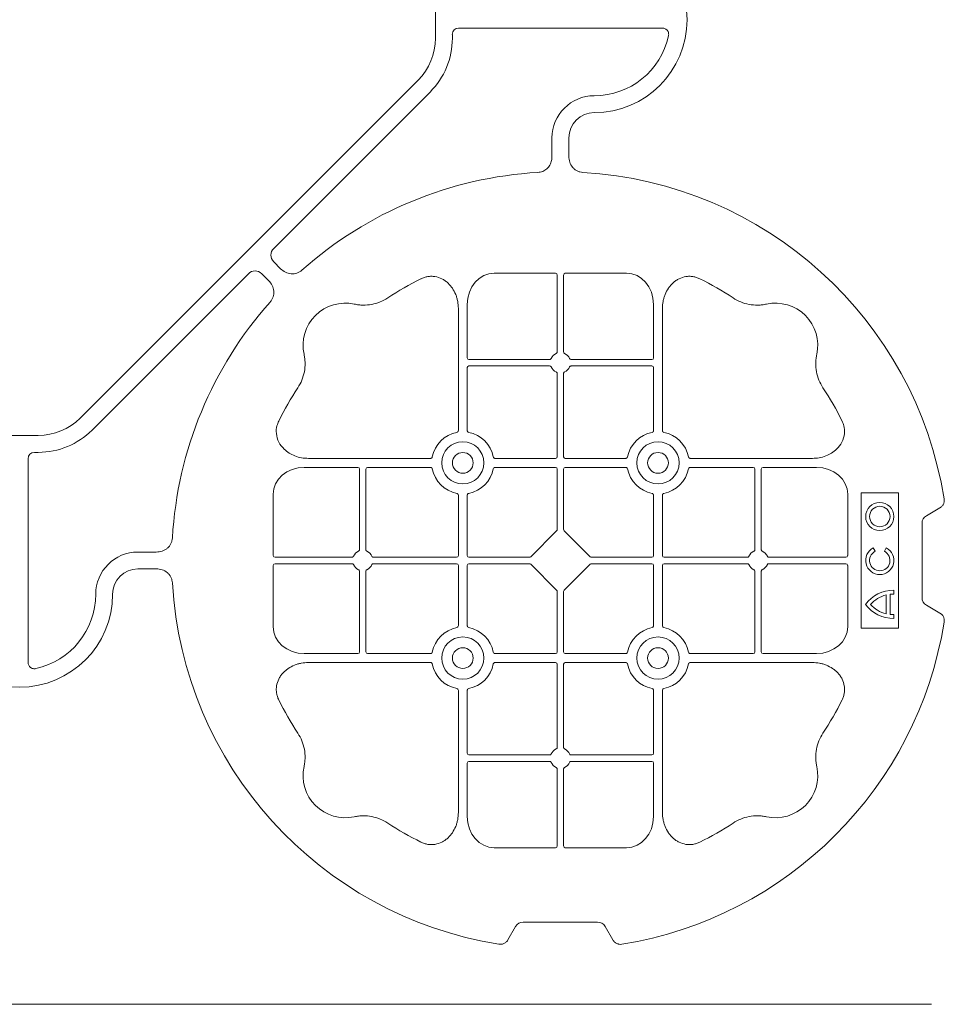
# Model space of a CAD drawing. Units: inches. Extents: x 95 to 119694, y 160 to 11084.
# Drawn here: x 13392 to 13665, y 9566 to 9857 of the extents above; entities that cross this region are included whole.
import ezdxf

# ---------------------------------------------------------------- set-up
doc = ezdxf.new("R2010")
doc.units = ezdxf.units.IN
doc.header["$MEASUREMENT"] = 0
for name, color, linetype, lineweight in [('Access', 7, 'Continuous', 5), ('Access chamber', 7, 'Continuous', 0), ('ACO STORM-BRIXX', 7, 'Continuous', 15)]:
    doc.layers.add(name, color=color, linetype=linetype, lineweight=lineweight)

# ---------------------------------------------------------------- blocks, each defined once
blk = doc.blocks.new('cover')
at = {"layer": 'ACO STORM-BRIXX'}
for p, q in [((123.02, 5.5), (123.02, -5.5)), ((190.15, -2.5), (129.9, -2.5)), ((128.02, -4.38), (128.02, -5.5)), ((117.89, -17.87), (17.87, -117.89)), ((121.43, -21.41), (75.18, -67.66)), ((157.5, -40.43), (157.5, -35)), ((162.5, -40.43), (162.5, -35)), ((75.18, -71.64), (77.22, -73.68)), ((21.41, -121.43), (67.66, -75.18)), ((71.64, -75.18), (73.68, -77.22)), ((158.55, -75), (140.43, -75)), ((159.05, -75.58), (159.05, -98.31)), ((160.95, -75.58), (160.95, -98.31)), ((161.45, -75), (179.57, -75)), ((132.45, -84.22), (132.45, -100.05)), ((187.55, -84.22), (187.55, -100.05)), ((129.8, -85.43), (129.8, -121.53)), ((190.2, -85.43), (190.2, -121.53)), ((156.81, -100.55), (132.95, -100.55)), ((163.19, -100.55), (187.05, -100.55)), ((132.45, -102.95), (132.45, -121.53)), ((156.81, -102.45), (132.95, -102.45)), ((159.05, -104.69), (159.05, -129.3)), ((160.95, -104.69), (160.95, -129.3)), ((163.19, -102.45), (187.05, -102.45)), ((187.55, -102.95), (187.55, -121.53)), ((5.5, -123.02), (-5.5, -123.02)), ((4.38, -128.02), (5.5, -128.02)), ((2.5, -190.15), (2.5, -129.9)), ((85.43, -129.8), (121.53, -129.8)), ((158.55, -129.8), (140.72, -129.8)), ((161.45, -129.8), (179.28, -129.8)), ((234.57, -129.8), (198.47, -129.8)), ((84.22, -132.45), (100.05, -132.45)), ((100.55, -156.81), (100.55, -132.95)), ((102.45, -156.81), (102.45, -132.95)), ((102.95, -132.45), (121.53, -132.45)), ((158.55, -132.45), (140.72, -132.45)), ((159.05, -132.95), (159.05, -150.8)), ((160.95, -132.95), (160.95, -150.8)), ((161.45, -132.45), (179.28, -132.45)), ((217.05, -132.45), (198.47, -132.45)), ((217.55, -156.81), (217.55, -132.95)), ((219.45, -156.81), (219.45, -132.95)), ((235.78, -132.45), (219.95, -132.45)), ((75, -158.55), (75, -140.43)), ((129.8, -158.55), (129.8, -140.72)), ((132.45, -158.55), (132.45, -140.72)), ((187.55, -158.55), (187.55, -140.72)), ((190.2, -158.55), (190.2, -140.72)), ((245, -158.55), (245, -140.43)), ((260, -140), (249, -140)), ((249, -140), (249, -180)), ((260, -180), (260, -140)), ((268.3, -146.75), (272.28, -144.45)), ((158.89, -151.21), (151.21, -158.89)), ((161.11, -151.21), (168.79, -158.89)), ((267, -171), (267, -149)), ((253.14, -157.3), (252.57, -156.3)), ((256.43, -156.3), (255.86, -157.3)), ((40.43, -157.5), (35, -157.5)), ((75.58, -159.05), (98.31, -159.05)), ((104.69, -159.05), (129.3, -159.05)), ((132.95, -159.05), (150.8, -159.05)), ((187.05, -159.05), (169.2, -159.05)), ((215.31, -159.05), (190.7, -159.05)), ((244.42, -159.05), (221.69, -159.05)), ((40.43, -162.5), (35, -162.5)), ((75, -161.45), (75, -179.57)), ((75.58, -160.95), (98.31, -160.95)), ((104.69, -160.95), (129.3, -160.95)), ((129.8, -161.45), (129.8, -179.28)), ((132.45, -161.45), (132.45, -179.28)), ((132.95, -160.95), (150.8, -160.95)), ((151.21, -161.11), (158.89, -168.79)), ((168.79, -161.11), (161.11, -168.79)), ((187.05, -160.95), (169.2, -160.95)), ((187.55, -161.45), (187.55, -179.28)), ((190.2, -161.45), (190.2, -179.28)), ((215.31, -160.95), (190.7, -160.95)), ((244.42, -160.95), (221.69, -160.95)), ((245, -161.45), (245, -179.57)), ((100.55, -163.19), (100.55, -187.05)), ((102.45, -163.19), (102.45, -187.05)), ((217.55, -163.19), (217.55, -187.05)), ((219.45, -163.19), (219.45, -187.05)), ((258.67, -169.97), (258.67, -168.83)), ((159.05, -187.05), (159.05, -169.2)), ((160.95, -187.05), (160.95, -169.2)), ((256.41, -175.78), (256.41, -170.22)), ((257.55, -175.98), (257.55, -170.02)), ((272.28, -175.55), (268.3, -173.25)), ((258.67, -177.17), (258.67, -176.03)), ((249, -180), (260, -180)), ((84.22, -187.55), (100.05, -187.55)), ((102.95, -187.55), (121.53, -187.55)), ((158.55, -187.55), (140.72, -187.55)), ((161.45, -187.55), (179.28, -187.55)), ((217.05, -187.55), (198.47, -187.55)), ((235.78, -187.55), (219.95, -187.55)), ((85.43, -190.2), (121.53, -190.2)), ((158.55, -190.2), (140.72, -190.2)), ((159.05, -215.31), (159.05, -190.7)), ((160.95, -215.31), (160.95, -190.7)), ((161.45, -190.2), (179.28, -190.2)), ((234.57, -190.2), (198.47, -190.2)), ((129.8, -234.57), (129.8, -198.47)), ((132.45, -217.05), (132.45, -198.47)), ((187.55, -217.05), (187.55, -198.47)), ((190.2, -234.57), (190.2, -198.47)), ((156.81, -217.55), (132.95, -217.55)), ((163.19, -217.55), (187.05, -217.55)), ((132.45, -235.78), (132.45, -219.95)), ((156.81, -219.45), (132.95, -219.45)), ((163.19, -219.45), (187.05, -219.45)), ((187.55, -235.78), (187.55, -219.95)), ((159.05, -244.42), (159.05, -221.69)), ((160.95, -244.42), (160.95, -221.69)), ((158.55, -245), (140.43, -245)), ((161.45, -245), (179.57, -245)), ((171, -267), (149, -267)), ((146.75, -268.3), (144.45, -272.28)), ((175.55, -272.28), (173.25, -268.3))]:
    blk.add_line(p, q, dxfattribs=at)
at = {"layer": 'ACO STORM-BRIXX', "lineweight": 0}
for centre, radius in [((131.12, -131.12), 6.25), ((188.88, -131.12), 6.25), ((131.12, -131.12), 3.07), ((188.88, -131.12), 3.07), ((254.5, -147), 4.17), ((254.5, -147), 3.03), ((131.12, -188.88), 6.25), ((188.88, -188.88), 6.25), ((131.12, -188.88), 3.07), ((188.88, -188.88), 3.07)]:
    blk.add_circle(centre, radius, dxfattribs=at)
at = {"layer": 'ACO STORM-BRIXX'}
for centre, radius, start, end in [((170, 0), 27.5, 270, 90), ((105.52, -5.5), 17.5, 315, 0), ((105.52, -5.5), 22.5, 315, 0), ((170, 0), 22.5, 270, 347.7382), ((170, -35), 12.5, 90, 180), ((170, -35), 7.5, 90, 180), ((160, -160), 115, 93.3201, 131.6799), ((160, -160), 115, 9.1117, 86.6799), ((160, -160), 93, 116.332, 123.3345), ((160, -160), 93, 56.6655, 63.668), ((160, -160), 115, 138.3201, 176.6799), ((96.36, -96.36), 12.5, 77.7807, 192.2193), ((223.64, -96.36), 12.5, 347.7807, 102.2193), ((160, -101.5), 3, 114.4087, 155.5913), ((160, -101.5), 3, 24.4087, 65.5913), ((132.95, -100.05), 0.5, 180.0011, 269.9989), ((187.05, -100.05), 0.5, 270.0011, 359.9989), ((132.95, -102.95), 0.5, 90.0011, 179.9989), ((160, -101.5), 3, 204.4087, 245.5913), ((160, -101.5), 3, 294.4087, 335.5913), ((187.05, -102.95), 0.5, 0.0011, 89.9989), ((160, -160), 93, 146.6655, 153.668), ((160, -160), 93, 26.332, 33.3345), ((5.5, -105.52), 17.5, 270, 315), ((5.5, -105.52), 22.5, 270, 315), ((131.12, -131.12), 9.19, 100.9009, 169.0991), ((131.12, -131.12), 9.19, 10.9009, 79.0991), ((188.88, -131.12), 9.19, 100.9009, 169.0991), ((188.88, -131.12), 9.19, 10.9009, 79.0991), ((158.55, -129.3), 0.5, 270.0011, 359.9989), ((161.45, -129.3), 0.5, 180.0011, 269.9989), ((100.05, -132.95), 0.5, 0.0011, 89.9989), ((102.95, -132.95), 0.5, 90.0011, 179.9989), ((131.12, -131.12), 9.19, 190.9009, 259.0991), ((131.12, -131.12), 9.19, 280.9009, 349.0991), ((158.55, -132.95), 0.5, 0.0011, 89.9989), ((161.45, -132.95), 0.5, 90.0011, 179.9989), ((188.88, -131.12), 9.19, 190.9009, 259.0991), ((188.88, -131.12), 9.19, 280.9009, 349.0991), ((217.05, -132.95), 0.5, 0.0011, 89.9989), ((219.95, -132.95), 0.5, 90.0011, 179.9989), ((101.5, -160), 3, 114.4087, 155.5913), ((101.5, -160), 3, 24.4087, 65.5913), ((218.5, -160), 3, 114.4087, 155.5913), ((218.5, -160), 3, 24.4087, 65.5913), ((254.5, -160), 4.17, 117.6213, 62.3787), ((254.5, -160), 3.03, 116.7195, 63.2805), ((35, -170), 12.5, 90, 180), ((129.3, -158.55), 0.5, 270.0011, 359.9989), ((132.95, -158.55), 0.5, 180.0011, 269.9989), ((187.05, -158.55), 0.5, 270.0011, 359.9989), ((190.7, -158.55), 0.5, 180.0011, 269.9989), ((35, -170), 7.5, 90, 180), ((101.5, -160), 3, 204.4087, 245.5913), ((101.5, -160), 3, 294.4087, 335.5913), ((129.3, -161.45), 0.5, 0.0011, 89.9989), ((132.95, -161.45), 0.5, 90.0011, 179.9989), ((187.05, -161.45), 0.5, 0.0011, 89.9989), ((190.7, -161.45), 0.5, 90.0011, 179.9989), ((218.5, -160), 3, 204.4087, 245.5913), ((218.5, -160), 3, 294.4087, 335.5913), ((160, -160), 115, 183.3201, 260.8883), ((258.5, -179), 10.17, 89.0245, 143.8583), ((0, -170), 27.5, 180, 0), ((0, -170), 22.5, 282.2618, 0), ((258.5, -179), 9.03, 103.4082, 138.3416), ((258.5, -179), 9.03, 88.9005, 96.0207), ((258.5, -167), 10.17, 216.1417, 270.9755), ((258.5, -167), 9.03, 221.6584, 256.5918), ((258.5, -167), 9.03, 263.9793, 271.0995), ((131.12, -188.88), 9.19, 100.9009, 169.0991), ((131.12, -188.88), 9.19, 10.9009, 79.0991), ((160, -160), 115, 279.1117, 350.8883), ((188.88, -188.88), 9.19, 100.9009, 169.0991), ((188.88, -188.88), 9.19, 10.9009, 79.0991), ((100.05, -187.05), 0.5, 270.0011, 359.9989), ((102.95, -187.05), 0.5, 180.0011, 269.9989), ((158.55, -187.05), 0.5, 270.0011, 359.9989), ((161.45, -187.05), 0.5, 180.0011, 269.9989), ((217.05, -187.05), 0.5, 270.0011, 359.9989), ((219.95, -187.05), 0.5, 180.0011, 269.9989), ((131.12, -188.88), 9.19, 190.9009, 259.0991), ((131.12, -188.88), 9.19, 280.9009, 349.0991), ((158.55, -190.7), 0.5, 0.0011, 89.9989), ((161.45, -190.7), 0.5, 90.0011, 179.9989), ((188.88, -188.88), 9.19, 190.9009, 259.0991), ((188.88, -188.88), 9.19, 280.9009, 349.0991), ((160, -160), 93, 206.332, 213.3345), ((160, -160), 93, 326.6655, 333.668), ((132.95, -217.05), 0.5, 180.0011, 269.9989), ((160, -218.5), 3, 114.4087, 155.5913), ((160, -218.5), 3, 24.4087, 65.5913), ((187.05, -217.05), 0.5, 270.0011, 359.9989), ((96.36, -223.64), 12.5, 167.7807, 282.2193), ((132.95, -219.95), 0.5, 90.0011, 179.9989), ((160, -218.5), 3, 204.4087, 245.5913), ((160, -218.5), 3, 294.4087, 335.5913), ((187.05, -219.95), 0.5, 0.0011, 89.9989), ((223.64, -223.64), 12.5, 257.7807, 12.2193), ((160, -160), 93, 236.6655, 243.668), ((160, -160), 93, 296.332, 303.3345)]:
    blk.add_arc(centre, radius, start, end, dxfattribs=at)
for centre, major_axis, ratio, start_param, end_param in [((130.14, -4.63), (1.59, -1.59), 0.889126, 2.414818, 3.868368), ((77.7, -69.65), (3.37, 0), 0.889126, 2.414818, 3.868368), ((69.65, -77.7), (0, -3.37), 0.889126, 2.414818, 3.868368), ((140.45, -84.24), (0.07, -9.24), 0.866019, 3.135048, 4.703662), ((158.55, -75.58), (0.004, 0.577), 0.866019, -1.56207, 0.006545), ((161.45, -75.58), (0.004, -0.577), 0.866019, 3.135048, 4.703662), ((179.55, -84.24), (0.07, 9.24), 0.866019, -1.56207, 0.006545), ((4.63, -130.14), (1.59, -1.59), 0.889126, 2.414818, 3.868368), ((84.24, -140.45), (9.24, -0.07), 0.866019, 1.579523, 3.148138), ((235.76, -140.45), (9.24, 0.07), 0.866019, -0.006545, 1.56207), ((270.46, -149.5), (3.12, -1.8), 0.83205, 2.69376, 3.589425), ((158.55, -150.79), (0.005, -0.561), 0.890696, 0.719167, 1.561198), ((161.45, -150.79), (0.005, 0.561), 0.890696, 1.580395, 2.422426), ((75.58, -158.55), (0.577, 0.004), 0.866019, 3.135048, 4.703662), ((150.79, -158.55), (0.561, -0.005), 0.890696, -1.561198, -0.719167), ((169.21, -158.55), (0.561, 0.005), 0.890696, -2.422426, -1.580395), ((244.42, -158.55), (0.577, -0.004), 0.866019, -1.56207, 0.006545), ((75.58, -161.45), (0.577, -0.004), 0.866019, 1.579523, 3.148138), ((150.79, -161.45), (0.561, 0.005), 0.890696, 0.719167, 1.561198), ((169.21, -161.45), (0.561, -0.005), 0.890696, 1.580395, 2.422426), ((244.42, -161.45), (0.577, 0.004), 0.866019, -0.006545, 1.56207), ((158.55, -169.21), (0.005, 0.561), 0.890696, -1.561198, -0.719167), ((161.45, -169.21), (0.005, -0.561), 0.890696, -2.422426, -1.580395), ((270.46, -170.5), (3.12, 1.8), 0.83205, 2.69376, 3.589425), ((84.24, -179.55), (9.24, 0.07), 0.866019, 3.135048, 4.703662), ((235.76, -179.55), (9.24, -0.07), 0.866019, -1.56207, 0.006545), ((140.45, -235.76), (0.07, 9.24), 0.866019, 1.579523, 3.148138), ((179.55, -235.76), (0.07, -9.24), 0.866019, -0.006545, 1.56207), ((158.55, -244.42), (0.004, -0.577), 0.866019, -0.006545, 1.56207), ((161.45, -244.42), (0.004, 0.577), 0.866019, 1.579523, 3.148138), ((149.5, -270.46), (1.8, -3.12), 0.83205, 2.69376, 3.589425), ((170.5, -270.46), (1.8, 3.12), 0.83205, -0.447832, 0.447832)]:
    blk.add_ellipse(centre, major_axis=major_axis, ratio=ratio, start_param=start_param, end_param=end_param, dxfattribs=at)
for points, knots in [([(191.99, -4.78), (192.02, -4.64), (192.03, -4.5), (192.04, -4.22), (192.02, -4.08), (191.97, -3.8), (191.92, -3.67), (191.81, -3.41), (191.73, -3.29), (191.55, -3.07), (191.45, -2.97), (191.23, -2.8), (191.11, -2.73), (190.72, -2.55), (190.43, -2.5), (190.15, -2.5)], [0, 0, 0, 0, 0.125, 0.125, 0.25, 0.25, 0.375, 0.375, 0.5, 0.5, 0.625, 0.625, 0.75, 0.75, 1, 1, 1, 1]), ([(153.34, -45.19), (153.82, -45.12), (154.79, -44.98), (156.03, -44.17), (156.93, -43.03), (157.42, -41.73), (157.48, -40.84), (157.5, -40.43)], [0, 0, 0, 0, 0.207441, 0.415327, 0.616316, 0.826068, 1, 1, 1, 1]), ([(162.5, -40.43), (162.5, -41.02), (162.58, -41.59), (162.95, -42.71), (163.23, -43.22), (163.79, -43.9), (164, -44.11), (164.46, -44.47), (164.71, -44.62), (165.23, -44.88), (165.51, -44.98), (166.07, -45.13), (166.37, -45.18), (166.66, -45.19)], [0, 0, 0, 0, 0.25, 0.25, 0.5, 0.5, 0.625, 0.625, 0.75, 0.75, 0.875, 0.875, 1, 1, 1, 1]), ([(77.22, -73.68), (77.64, -74.1), (78.1, -74.45), (79.15, -74.98), (79.71, -75.14), (80.59, -75.22), (80.88, -75.22), (81.46, -75.15), (81.74, -75.09), (82.3, -74.9), (82.57, -74.78), (83.07, -74.48), (83.31, -74.31), (83.53, -74.11)], [0, 0, 0, 0, 0.25, 0.25, 0.5, 0.5, 0.625, 0.625, 0.75, 0.75, 0.875, 0.875, 1, 1, 1, 1]), ([(73.68, -77.22), (74.1, -77.64), (74.45, -78.1), (74.98, -79.15), (75.14, -79.71), (75.22, -80.59), (75.22, -80.88), (75.15, -81.46), (75.09, -81.74), (74.9, -82.3), (74.78, -82.57), (74.48, -83.07), (74.31, -83.31), (74.11, -83.53)], [0, 0, 0, 0, 0.25, 0.25, 0.5, 0.5, 0.625, 0.625, 0.75, 0.75, 0.875, 0.875, 1, 1, 1, 1]), ([(129.8, -85.43), (129.8, -84.72), (129.74, -84.02), (129.54, -82.99), (129.46, -82.65), (129.27, -81.97), (129.15, -81.64), (128.75, -80.65), (128.42, -80.03), (127.83, -79.16), (127.62, -78.88), (127.16, -78.34), (126.91, -78.09), (126.38, -77.61), (126.11, -77.39), (125.53, -76.99), (125.22, -76.81), (124.26, -76.34), (123.59, -76.12), (122.54, -75.95), (122.18, -75.92), (121.48, -75.92), (121.13, -75.95), (120.43, -76.06), (120.08, -76.14), (119.4, -76.36), (119.07, -76.49), (118.75, -76.65)], [0, 0, 0, 0, 0.125, 0.125, 0.1875, 0.1875, 0.25, 0.25, 0.375, 0.375, 0.4375, 0.4375, 0.5, 0.5, 0.5625, 0.5625, 0.625, 0.625, 0.75, 0.75, 0.8125, 0.8125, 0.875, 0.875, 0.9375, 0.9375, 1, 1, 1, 1]), ([(190.2, -85.43), (190.2, -84.72), (190.26, -84.02), (190.46, -82.99), (190.54, -82.65), (190.73, -81.97), (190.85, -81.64), (191.25, -80.65), (191.58, -80.03), (192.17, -79.16), (192.38, -78.88), (192.84, -78.34), (193.09, -78.09), (193.62, -77.61), (193.89, -77.39), (194.47, -76.99), (194.78, -76.81), (195.74, -76.34), (196.41, -76.12), (197.46, -75.95), (197.82, -75.92), (198.52, -75.92), (198.87, -75.95), (199.57, -76.06), (199.92, -76.14), (200.6, -76.36), (200.93, -76.49), (201.25, -76.65)], [0, 0, 0, 0, 0.125, 0.125, 0.1875, 0.1875, 0.25, 0.25, 0.375, 0.375, 0.4375, 0.4375, 0.5, 0.5, 0.5625, 0.5625, 0.625, 0.625, 0.75, 0.75, 0.8125, 0.8125, 0.875, 0.875, 0.9375, 0.9375, 1, 1, 1, 1]), ([(108.89, -82.3), (108.17, -82.78), (107.41, -83.18), (105.83, -83.82), (105.01, -84.07), (103.3, -84.39), (102.44, -84.46), (101.15, -84.44), (100.72, -84.41), (99.86, -84.31), (99.43, -84.24), (99.01, -84.14)], [0, 0, 0, 0, 0.25, 0.25, 0.5, 0.5, 0.75, 0.75, 0.875, 0.875, 1, 1, 1, 1]), ([(211.11, -82.3), (211.83, -82.78), (212.59, -83.18), (214.17, -83.82), (214.99, -84.07), (216.7, -84.39), (217.56, -84.46), (218.85, -84.44), (219.28, -84.41), (220.14, -84.31), (220.57, -84.24), (220.99, -84.14)], [0, 0, 0, 0, 0.25, 0.25, 0.5, 0.5, 0.75, 0.75, 0.875, 0.875, 1, 1, 1, 1]), ([(82.3, -108.89), (82.78, -108.17), (83.18, -107.41), (83.82, -105.83), (84.07, -105.01), (84.39, -103.3), (84.46, -102.44), (84.44, -101.15), (84.41, -100.72), (84.31, -99.86), (84.24, -99.43), (84.14, -99.01)], [0, 0, 0, 0, 0.25, 0.25, 0.5, 0.5, 0.75, 0.75, 0.875, 0.875, 1, 1, 1, 1]), ([(158.76, -98.77), (158.85, -98.73), (158.92, -98.66), (159.03, -98.5), (159.05, -98.41), (159.05, -98.31)], [0, 0, 0, 0, 0.5, 0.5, 1, 1, 1, 1]), ([(161.24, -98.77), (161.15, -98.73), (161.08, -98.66), (160.97, -98.5), (160.95, -98.41), (160.95, -98.31)], [0, 0, 0, 0, 0.5, 0.5, 1, 1, 1, 1]), ([(237.7, -108.89), (237.22, -108.17), (236.82, -107.41), (236.18, -105.83), (235.93, -105.01), (235.61, -103.3), (235.54, -102.44), (235.56, -101.15), (235.59, -100.72), (235.69, -99.86), (235.76, -99.43), (235.86, -99.01)], [0, 0, 0, 0, 0.25, 0.25, 0.5, 0.5, 0.75, 0.75, 0.875, 0.875, 1, 1, 1, 1]), ([(156.81, -100.55), (156.91, -100.55), (157, -100.53), (157.16, -100.42), (157.23, -100.35), (157.27, -100.26)], [0, 0, 0, 0, 0.5, 0.5, 1, 1, 1, 1]), ([(163.19, -100.55), (163.09, -100.55), (163, -100.53), (162.84, -100.42), (162.77, -100.35), (162.73, -100.26)], [0, 0, 0, 0, 0.5, 0.5, 1, 1, 1, 1]), ([(157.27, -102.74), (157.23, -102.65), (157.16, -102.58), (157, -102.47), (156.91, -102.45), (156.81, -102.45)], [0, 0, 0, 0, 0.5, 0.5, 1, 1, 1, 1]), ([(159.05, -104.69), (159.05, -104.63), (159.04, -104.52), (158.95, -104.37), (158.85, -104.28), (158.78, -104.24), (158.76, -104.23)], [0, 0, 0, 0, 0.294555, 0.589115, 0.883698, 1, 1, 1, 1]), ([(160.95, -104.69), (160.95, -104.63), (160.96, -104.52), (161.05, -104.37), (161.15, -104.28), (161.22, -104.24), (161.24, -104.23)], [0, 0, 0, 0, 0.294555, 0.589115, 0.883698, 1, 1, 1, 1]), ([(162.73, -102.74), (162.77, -102.65), (162.84, -102.58), (163, -102.47), (163.09, -102.45), (163.19, -102.45)], [0, 0, 0, 0, 0.5, 0.5, 1, 1, 1, 1]), ([(85.43, -129.8), (84.75, -129.77), (83.39, -129.7), (81.46, -129.14), (79.72, -128.28), (78.03, -126.98), (76.55, -125.06), (75.81, -122.58), (75.96, -120.38), (76.46, -119.2), (76.65, -118.75)], [0, 0, 0, 0, 0.120867, 0.241675, 0.352525, 0.463234, 0.61816, 0.773772, 0.912791, 1, 1, 1, 1]), ([(234.57, -129.8), (235.25, -129.77), (236.61, -129.7), (238.54, -129.14), (240.28, -128.28), (241.97, -126.98), (243.45, -125.06), (244.19, -122.58), (244.04, -120.38), (243.54, -119.2), (243.35, -118.75)], [0, 0, 0, 0, 0.120867, 0.241675, 0.352525, 0.463234, 0.61816, 0.773772, 0.912791, 1, 1, 1, 1]), ([(129.39, -122.1), (129.51, -122.07), (129.62, -121.99), (129.77, -121.78), (129.8, -121.66), (129.8, -121.53)], [0, 0, 0, 0, 0.5, 0.5, 1, 1, 1, 1]), ([(132.45, -121.53), (132.45, -121.59), (132.46, -121.65), (132.49, -121.78), (132.52, -121.84), (132.63, -121.99), (132.74, -122.07), (132.86, -122.1)], [0, 0, 0, 0, 0.25, 0.25, 0.5, 0.5, 1, 1, 1, 1]), ([(187.55, -121.53), (187.55, -121.59), (187.54, -121.65), (187.51, -121.78), (187.48, -121.84), (187.37, -121.99), (187.26, -122.07), (187.14, -122.1)], [0, 0, 0, 0, 0.25, 0.25, 0.5, 0.5, 1, 1, 1, 1]), ([(190.61, -122.1), (190.49, -122.07), (190.38, -121.99), (190.23, -121.78), (190.2, -121.66), (190.2, -121.53)], [0, 0, 0, 0, 0.5, 0.5, 1, 1, 1, 1]), ([(122.1, -129.39), (122.08, -129.44), (122.05, -129.54), (121.94, -129.66), (121.79, -129.76), (121.65, -129.8), (121.56, -129.8), (121.53, -129.8)], [0, 0, 0, 0, 0.207114, 0.413575, 0.6369, 0.891524, 1, 1, 1, 1]), ([(140.15, -129.39), (140.17, -129.44), (140.2, -129.54), (140.31, -129.66), (140.46, -129.76), (140.6, -129.8), (140.69, -129.8), (140.72, -129.8)], [0, 0, 0, 0, 0.207115, 0.413574, 0.636896, 0.891519, 1, 1, 1, 1]), ([(179.85, -129.39), (179.83, -129.44), (179.8, -129.54), (179.69, -129.66), (179.54, -129.76), (179.4, -129.8), (179.31, -129.8), (179.28, -129.8)], [0, 0, 0, 0, 0.207115, 0.413574, 0.636896, 0.891519, 1, 1, 1, 1]), ([(197.9, -129.39), (197.92, -129.44), (197.95, -129.54), (198.06, -129.66), (198.21, -129.76), (198.35, -129.8), (198.44, -129.8), (198.47, -129.8)], [0, 0, 0, 0, 0.207114, 0.413575, 0.6369, 0.891524, 1, 1, 1, 1]), ([(121.53, -132.45), (121.59, -132.45), (121.65, -132.46), (121.78, -132.49), (121.84, -132.52), (121.99, -132.63), (122.07, -132.74), (122.1, -132.86)], [0, 0, 0, 0, 0.25, 0.25, 0.5, 0.5, 1, 1, 1, 1]), ([(140.72, -132.45), (140.66, -132.45), (140.6, -132.46), (140.47, -132.49), (140.41, -132.52), (140.26, -132.63), (140.18, -132.74), (140.15, -132.86)], [0, 0, 0, 0, 0.25, 0.25, 0.5, 0.5, 1, 1, 1, 1]), ([(179.28, -132.45), (179.34, -132.45), (179.4, -132.46), (179.53, -132.49), (179.59, -132.52), (179.74, -132.63), (179.82, -132.74), (179.85, -132.86)], [0, 0, 0, 0, 0.25, 0.25, 0.5, 0.5, 1, 1, 1, 1]), ([(198.47, -132.45), (198.41, -132.45), (198.35, -132.46), (198.22, -132.49), (198.16, -132.52), (198.01, -132.63), (197.93, -132.74), (197.9, -132.86)], [0, 0, 0, 0, 0.25, 0.25, 0.5, 0.5, 1, 1, 1, 1]), ([(129.39, -140.15), (129.51, -140.18), (129.62, -140.26), (129.77, -140.47), (129.8, -140.59), (129.8, -140.72)], [0, 0, 0, 0, 0.5, 0.5, 1, 1, 1, 1]), ([(132.45, -140.72), (132.45, -140.66), (132.46, -140.6), (132.49, -140.47), (132.52, -140.41), (132.63, -140.26), (132.74, -140.18), (132.86, -140.15)], [0, 0, 0, 0, 0.25, 0.25, 0.5, 0.5, 1, 1, 1, 1]), ([(187.55, -140.72), (187.55, -140.66), (187.54, -140.6), (187.51, -140.47), (187.48, -140.41), (187.37, -140.26), (187.26, -140.18), (187.14, -140.15)], [0, 0, 0, 0, 0.25, 0.25, 0.5, 0.5, 1, 1, 1, 1]), ([(190.61, -140.15), (190.49, -140.18), (190.38, -140.26), (190.23, -140.47), (190.2, -140.59), (190.2, -140.72)], [0, 0, 0, 0, 0.5, 0.5, 1, 1, 1, 1]), ([(273.55, -141.79), (273.59, -142.05), (273.6, -142.31), (273.55, -142.7), (273.52, -142.83), (273.45, -143.08), (273.4, -143.2), (273.29, -143.44), (273.22, -143.55), (273.07, -143.77), (272.99, -143.87), (272.72, -144.15), (272.51, -144.32), (272.28, -144.45)], [0, 0, 0, 0, 0.25, 0.25, 0.375, 0.375, 0.5, 0.5, 0.625, 0.625, 0.75, 0.75, 1, 1, 1, 1]), ([(45.19, -153.34), (45.18, -153.63), (45.13, -153.92), (44.99, -154.48), (44.88, -154.76), (44.63, -155.29), (44.47, -155.53), (44.11, -155.99), (43.91, -156.2), (43.46, -156.58), (43.22, -156.74), (42.7, -157.02), (42.43, -157.14), (41.88, -157.32), (41.59, -157.39), (41.02, -157.48), (40.72, -157.5), (40.43, -157.5)], [0, 0, 0, 0, 0.125, 0.125, 0.25, 0.25, 0.375, 0.375, 0.5, 0.5, 0.625, 0.625, 0.75, 0.75, 0.875, 0.875, 1, 1, 1, 1]), ([(100.55, -156.81), (100.55, -156.91), (100.53, -157), (100.42, -157.16), (100.35, -157.23), (100.26, -157.27)], [0, 0, 0, 0, 0.5, 0.5, 1, 1, 1, 1]), ([(102.74, -157.27), (102.69, -157.24), (102.59, -157.18), (102.49, -157.04), (102.45, -156.91), (102.45, -156.83), (102.45, -156.81)], [0, 0, 0, 0, 0.294555, 0.589125, 0.883662, 1, 1, 1, 1]), ([(217.26, -157.27), (217.31, -157.24), (217.41, -157.18), (217.51, -157.04), (217.55, -156.91), (217.55, -156.83), (217.55, -156.81)], [0, 0, 0, 0, 0.294555, 0.589125, 0.883662, 1, 1, 1, 1]), ([(219.45, -156.81), (219.45, -156.91), (219.47, -157), (219.58, -157.16), (219.65, -157.23), (219.74, -157.27)], [0, 0, 0, 0, 0.5, 0.5, 1, 1, 1, 1]), ([(98.77, -158.76), (98.74, -158.81), (98.68, -158.91), (98.54, -159.01), (98.41, -159.05), (98.33, -159.05), (98.31, -159.05)], [0, 0, 0, 0, 0.294597, 0.58914, 0.883697, 1, 1, 1, 1]), ([(104.69, -159.05), (104.63, -159.05), (104.52, -159.04), (104.37, -158.95), (104.28, -158.85), (104.24, -158.78), (104.23, -158.76)], [0, 0, 0, 0, 0.294549, 0.589119, 0.883653, 1, 1, 1, 1]), ([(215.31, -159.05), (215.37, -159.05), (215.48, -159.04), (215.63, -158.95), (215.72, -158.85), (215.76, -158.78), (215.77, -158.76)], [0, 0, 0, 0, 0.294549, 0.589119, 0.883653, 1, 1, 1, 1]), ([(221.23, -158.76), (221.26, -158.81), (221.32, -158.91), (221.46, -159.01), (221.59, -159.05), (221.67, -159.05), (221.69, -159.05)], [0, 0, 0, 0, 0.294597, 0.58914, 0.883697, 1, 1, 1, 1]), ([(40.43, -162.5), (41.02, -162.5), (41.59, -162.58), (42.71, -162.95), (43.22, -163.23), (43.9, -163.79), (44.11, -164), (44.47, -164.46), (44.62, -164.71), (44.88, -165.23), (44.98, -165.51), (45.13, -166.07), (45.18, -166.37), (45.19, -166.66)], [0, 0, 0, 0, 0.25, 0.25, 0.5, 0.5, 0.625, 0.625, 0.75, 0.75, 0.875, 0.875, 1, 1, 1, 1]), ([(98.77, -161.24), (98.73, -161.15), (98.66, -161.08), (98.5, -160.97), (98.41, -160.95), (98.31, -160.95)], [0, 0, 0, 0, 0.5, 0.5, 1, 1, 1, 1]), ([(100.55, -163.19), (100.55, -163.09), (100.53, -163), (100.42, -162.84), (100.35, -162.77), (100.26, -162.73)], [0, 0, 0, 0, 0.5, 0.5, 1, 1, 1, 1]), ([(102.74, -162.73), (102.65, -162.77), (102.58, -162.84), (102.47, -163), (102.45, -163.09), (102.45, -163.19)], [0, 0, 0, 0, 0.5, 0.5, 1, 1, 1, 1]), ([(104.69, -160.95), (104.59, -160.95), (104.5, -160.97), (104.34, -161.08), (104.27, -161.15), (104.23, -161.24)], [0, 0, 0, 0, 0.5, 0.5, 1, 1, 1, 1]), ([(215.31, -160.95), (215.41, -160.95), (215.5, -160.97), (215.66, -161.08), (215.73, -161.15), (215.77, -161.24)], [0, 0, 0, 0, 0.5, 0.5, 1, 1, 1, 1]), ([(217.26, -162.73), (217.35, -162.77), (217.42, -162.84), (217.53, -163), (217.55, -163.09), (217.55, -163.19)], [0, 0, 0, 0, 0.5, 0.5, 1, 1, 1, 1]), ([(219.45, -163.19), (219.45, -163.09), (219.47, -163), (219.58, -162.84), (219.65, -162.77), (219.74, -162.73)], [0, 0, 0, 0, 0.5, 0.5, 1, 1, 1, 1]), ([(221.23, -161.24), (221.27, -161.15), (221.34, -161.08), (221.5, -160.97), (221.59, -160.95), (221.69, -160.95)], [0, 0, 0, 0, 0.5, 0.5, 1, 1, 1, 1]), ([(272.28, -175.55), (272.51, -175.68), (272.72, -175.84), (272.99, -176.13), (273.07, -176.23), (273.22, -176.44), (273.28, -176.56), (273.4, -176.79), (273.44, -176.92), (273.52, -177.17), (273.55, -177.3), (273.6, -177.68), (273.59, -177.95), (273.55, -178.21)], [0, 0, 0, 0, 0.25, 0.25, 0.375, 0.375, 0.5, 0.5, 0.625, 0.625, 0.75, 0.75, 1, 1, 1, 1]), ([(129.39, -179.85), (129.51, -179.82), (129.62, -179.74), (129.77, -179.53), (129.8, -179.41), (129.8, -179.28)], [0, 0, 0, 0, 0.5, 0.5, 1, 1, 1, 1]), ([(132.45, -179.28), (132.45, -179.34), (132.46, -179.4), (132.49, -179.53), (132.52, -179.59), (132.63, -179.74), (132.74, -179.82), (132.86, -179.85)], [0, 0, 0, 0, 0.25, 0.25, 0.5, 0.5, 1, 1, 1, 1]), ([(187.55, -179.28), (187.55, -179.34), (187.54, -179.4), (187.51, -179.53), (187.48, -179.59), (187.37, -179.74), (187.26, -179.82), (187.14, -179.85)], [0, 0, 0, 0, 0.25, 0.25, 0.5, 0.5, 1, 1, 1, 1]), ([(190.61, -179.85), (190.49, -179.82), (190.38, -179.74), (190.23, -179.53), (190.2, -179.41), (190.2, -179.28)], [0, 0, 0, 0, 0.5, 0.5, 1, 1, 1, 1]), ([(121.53, -187.55), (121.59, -187.55), (121.65, -187.54), (121.78, -187.51), (121.84, -187.48), (121.99, -187.37), (122.07, -187.26), (122.1, -187.14)], [0, 0, 0, 0, 0.25, 0.25, 0.5, 0.5, 1, 1, 1, 1]), ([(140.72, -187.55), (140.66, -187.55), (140.6, -187.54), (140.47, -187.51), (140.41, -187.48), (140.26, -187.37), (140.18, -187.26), (140.15, -187.14)], [0, 0, 0, 0, 0.25, 0.25, 0.5, 0.5, 1, 1, 1, 1]), ([(179.28, -187.55), (179.34, -187.55), (179.4, -187.54), (179.53, -187.51), (179.59, -187.48), (179.74, -187.37), (179.82, -187.26), (179.85, -187.14)], [0, 0, 0, 0, 0.25, 0.25, 0.5, 0.5, 1, 1, 1, 1]), ([(198.47, -187.55), (198.41, -187.55), (198.35, -187.54), (198.22, -187.51), (198.16, -187.48), (198.01, -187.37), (197.93, -187.26), (197.9, -187.14)], [0, 0, 0, 0, 0.25, 0.25, 0.5, 0.5, 1, 1, 1, 1]), ([(4.78, -191.99), (4.64, -192.02), (4.5, -192.03), (4.22, -192.04), (4.08, -192.02), (3.8, -191.97), (3.67, -191.92), (3.41, -191.81), (3.29, -191.73), (3.07, -191.55), (2.97, -191.45), (2.8, -191.23), (2.73, -191.11), (2.55, -190.72), (2.5, -190.43), (2.5, -190.15)], [0, 0, 0, 0, 0.125, 0.125, 0.25, 0.25, 0.375, 0.375, 0.5, 0.5, 0.625, 0.625, 0.75, 0.75, 1, 1, 1, 1]), ([(85.43, -190.2), (84.72, -190.2), (84.02, -190.26), (82.99, -190.46), (82.65, -190.54), (81.97, -190.73), (81.64, -190.85), (80.65, -191.25), (80.03, -191.58), (79.16, -192.17), (78.88, -192.38), (78.34, -192.84), (78.09, -193.09), (77.61, -193.62), (77.39, -193.89), (76.99, -194.47), (76.81, -194.78), (76.34, -195.74), (76.12, -196.41), (75.95, -197.46), (75.92, -197.82), (75.92, -198.52), (75.95, -198.87), (76.06, -199.57), (76.14, -199.92), (76.36, -200.6), (76.49, -200.93), (76.65, -201.25)], [0, 0, 0, 0, 0.125, 0.125, 0.1875, 0.1875, 0.25, 0.25, 0.375, 0.375, 0.4375, 0.4375, 0.5, 0.5, 0.5625, 0.5625, 0.625, 0.625, 0.75, 0.75, 0.8125, 0.8125, 0.875, 0.875, 0.9375, 0.9375, 1, 1, 1, 1]), ([(122.1, -190.61), (122.07, -190.49), (121.99, -190.38), (121.78, -190.23), (121.66, -190.2), (121.53, -190.2)], [0, 0, 0, 0, 0.5, 0.5, 1, 1, 1, 1]), ([(140.15, -190.61), (140.18, -190.49), (140.26, -190.38), (140.47, -190.23), (140.59, -190.2), (140.72, -190.2)], [0, 0, 0, 0, 0.5, 0.5, 1, 1, 1, 1]), ([(179.85, -190.61), (179.82, -190.49), (179.74, -190.38), (179.53, -190.23), (179.41, -190.2), (179.28, -190.2)], [0, 0, 0, 0, 0.5, 0.5, 1, 1, 1, 1]), ([(197.9, -190.61), (197.93, -190.49), (198.01, -190.38), (198.22, -190.23), (198.34, -190.2), (198.47, -190.2)], [0, 0, 0, 0, 0.5, 0.5, 1, 1, 1, 1]), ([(234.57, -190.2), (235.28, -190.2), (235.98, -190.26), (237.01, -190.46), (237.35, -190.54), (238.03, -190.73), (238.36, -190.85), (239.35, -191.25), (239.97, -191.58), (240.84, -192.17), (241.12, -192.38), (241.66, -192.84), (241.91, -193.09), (242.39, -193.62), (242.61, -193.89), (243.01, -194.47), (243.19, -194.78), (243.66, -195.74), (243.88, -196.41), (244.05, -197.46), (244.08, -197.82), (244.08, -198.52), (244.05, -198.87), (243.94, -199.57), (243.86, -199.92), (243.64, -200.6), (243.51, -200.93), (243.35, -201.25)], [0, 0, 0, 0, 0.125, 0.125, 0.1875, 0.1875, 0.25, 0.25, 0.375, 0.375, 0.4375, 0.4375, 0.5, 0.5, 0.5625, 0.5625, 0.625, 0.625, 0.75, 0.75, 0.8125, 0.8125, 0.875, 0.875, 0.9375, 0.9375, 1, 1, 1, 1]), ([(129.39, -197.9), (129.51, -197.93), (129.62, -198.01), (129.77, -198.22), (129.8, -198.34), (129.8, -198.47)], [0, 0, 0, 0, 0.5, 0.5, 1, 1, 1, 1]), ([(132.45, -198.47), (132.45, -198.41), (132.46, -198.35), (132.49, -198.22), (132.52, -198.16), (132.63, -198.01), (132.74, -197.93), (132.86, -197.9)], [0, 0, 0, 0, 0.25, 0.25, 0.5, 0.5, 1, 1, 1, 1]), ([(187.55, -198.47), (187.55, -198.41), (187.54, -198.35), (187.51, -198.22), (187.48, -198.16), (187.37, -198.01), (187.26, -197.93), (187.14, -197.9)], [0, 0, 0, 0, 0.25, 0.25, 0.5, 0.5, 1, 1, 1, 1]), ([(190.61, -197.9), (190.49, -197.93), (190.38, -198.01), (190.23, -198.22), (190.2, -198.34), (190.2, -198.47)], [0, 0, 0, 0, 0.5, 0.5, 1, 1, 1, 1]), ([(82.3, -211.11), (82.78, -211.83), (83.18, -212.59), (83.82, -214.17), (84.07, -214.99), (84.39, -216.7), (84.46, -217.56), (84.44, -218.85), (84.41, -219.28), (84.31, -220.14), (84.24, -220.57), (84.14, -220.99)], [0, 0, 0, 0, 0.25, 0.25, 0.5, 0.5, 0.75, 0.75, 0.875, 0.875, 1, 1, 1, 1]), ([(237.7, -211.11), (237.22, -211.83), (236.82, -212.59), (236.18, -214.17), (235.93, -214.99), (235.61, -216.7), (235.54, -217.56), (235.56, -218.85), (235.59, -219.28), (235.69, -220.14), (235.76, -220.57), (235.86, -220.99)], [0, 0, 0, 0, 0.25, 0.25, 0.5, 0.5, 0.75, 0.75, 0.875, 0.875, 1, 1, 1, 1]), ([(159.05, -215.31), (159.05, -215.37), (159.04, -215.48), (158.95, -215.63), (158.85, -215.72), (158.78, -215.76), (158.76, -215.77)], [0, 0, 0, 0, 0.294594, 0.589142, 0.883678, 1, 1, 1, 1]), ([(160.95, -215.31), (160.95, -215.37), (160.96, -215.48), (161.05, -215.63), (161.15, -215.72), (161.22, -215.76), (161.24, -215.77)], [0, 0, 0, 0, 0.294594, 0.589142, 0.883678, 1, 1, 1, 1]), ([(157.27, -217.26), (157.23, -217.35), (157.16, -217.42), (157, -217.53), (156.91, -217.55), (156.81, -217.55)], [0, 0, 0, 0, 0.5, 0.5, 1, 1, 1, 1]), ([(162.73, -217.26), (162.77, -217.35), (162.84, -217.42), (163, -217.53), (163.09, -217.55), (163.19, -217.55)], [0, 0, 0, 0, 0.5, 0.5, 1, 1, 1, 1]), ([(156.81, -219.45), (156.91, -219.45), (157, -219.47), (157.16, -219.58), (157.23, -219.65), (157.27, -219.74)], [0, 0, 0, 0, 0.5, 0.5, 1, 1, 1, 1]), ([(158.76, -221.23), (158.85, -221.27), (158.92, -221.34), (159.03, -221.5), (159.05, -221.59), (159.05, -221.69)], [0, 0, 0, 0, 0.5, 0.5, 1, 1, 1, 1]), ([(161.24, -221.23), (161.15, -221.27), (161.08, -221.34), (160.97, -221.5), (160.95, -221.59), (160.95, -221.69)], [0, 0, 0, 0, 0.5, 0.5, 1, 1, 1, 1]), ([(163.19, -219.45), (163.09, -219.45), (163, -219.47), (162.84, -219.58), (162.77, -219.65), (162.73, -219.74)], [0, 0, 0, 0, 0.5, 0.5, 1, 1, 1, 1]), ([(108.89, -237.7), (108.17, -237.22), (107.41, -236.82), (105.83, -236.18), (105.01, -235.93), (103.3, -235.61), (102.44, -235.54), (101.15, -235.56), (100.72, -235.59), (99.86, -235.69), (99.43, -235.76), (99.01, -235.86)], [0, 0, 0, 0, 0.25, 0.25, 0.5, 0.5, 0.75, 0.75, 0.875, 0.875, 1, 1, 1, 1]), ([(129.8, -234.57), (129.8, -235.28), (129.74, -235.98), (129.54, -237.01), (129.46, -237.35), (129.27, -238.03), (129.15, -238.36), (128.75, -239.35), (128.42, -239.97), (127.83, -240.84), (127.62, -241.12), (127.16, -241.66), (126.91, -241.91), (126.38, -242.39), (126.11, -242.61), (125.53, -243.01), (125.22, -243.19), (124.26, -243.66), (123.59, -243.88), (122.54, -244.05), (122.18, -244.08), (121.48, -244.08), (121.13, -244.05), (120.43, -243.94), (120.08, -243.86), (119.4, -243.64), (119.07, -243.51), (118.75, -243.35)], [0, 0, 0, 0, 0.125, 0.125, 0.1875, 0.1875, 0.25, 0.25, 0.375, 0.375, 0.4375, 0.4375, 0.5, 0.5, 0.5625, 0.5625, 0.625, 0.625, 0.75, 0.75, 0.8125, 0.8125, 0.875, 0.875, 0.9375, 0.9375, 1, 1, 1, 1]), ([(190.2, -234.57), (190.2, -235.28), (190.26, -235.98), (190.46, -237.01), (190.54, -237.35), (190.73, -238.03), (190.85, -238.36), (191.25, -239.35), (191.58, -239.97), (192.17, -240.84), (192.38, -241.12), (192.84, -241.66), (193.09, -241.91), (193.62, -242.39), (193.89, -242.61), (194.47, -243.01), (194.78, -243.19), (195.74, -243.66), (196.41, -243.88), (197.46, -244.05), (197.82, -244.08), (198.52, -244.08), (198.87, -244.05), (199.57, -243.94), (199.92, -243.86), (200.6, -243.64), (200.93, -243.51), (201.25, -243.35)], [0, 0, 0, 0, 0.125, 0.125, 0.1875, 0.1875, 0.25, 0.25, 0.375, 0.375, 0.4375, 0.4375, 0.5, 0.5, 0.5625, 0.5625, 0.625, 0.625, 0.75, 0.75, 0.8125, 0.8125, 0.875, 0.875, 0.9375, 0.9375, 1, 1, 1, 1]), ([(211.11, -237.7), (211.83, -237.22), (212.59, -236.82), (214.17, -236.18), (214.99, -235.93), (216.7, -235.61), (217.56, -235.54), (218.85, -235.56), (219.28, -235.59), (220.14, -235.69), (220.57, -235.76), (220.99, -235.86)], [0, 0, 0, 0, 0.25, 0.25, 0.5, 0.5, 0.75, 0.75, 0.875, 0.875, 1, 1, 1, 1]), ([(141.79, -273.55), (142.08, -273.57), (142.67, -273.61), (143.5, -273.3), (144.1, -272.82), (144.35, -272.43), (144.45, -272.28)], [0, 0, 0, 0, 0.279902, 0.560651, 0.826878, 1, 1, 1, 1]), ([(175.55, -272.28), (175.68, -272.51), (175.84, -272.72), (176.13, -272.99), (176.23, -273.07), (176.44, -273.22), (176.56, -273.28), (176.79, -273.4), (176.92, -273.44), (177.17, -273.52), (177.3, -273.55), (177.68, -273.6), (177.95, -273.59), (178.21, -273.55)], [0, 0, 0, 0, 0.25, 0.25, 0.375, 0.375, 0.5, 0.5, 0.625, 0.625, 0.75, 0.75, 1, 1, 1, 1])]:
    blk.add_open_spline(points, degree=3, knots=knots, dxfattribs=at)
blk = doc.blocks.new('ACO - 1014493 - PLAN')
at = {"layer": 'Access'}
blk.add_line((43.03, 652.71), (609.67, 652.71), dxfattribs=at)

msp = doc.modelspace()

# ---------------------------------------------------------------- block references
at = {"layer": 'Access chamber', "xscale": 0.9448488559916286, "yscale": 0.9448488559916286, "zscale": 0.9448488559916286}
msp.add_blockref('ACO - 1014493 - PLAN', (13085.61058, 8949.06105), dxfattribs=at)
at = {"layer": 'ACO STORM-BRIXX'}
msp.add_blockref('cover', (13391.83587, 9857.09703), dxfattribs=at)

doc.saveas('drawing.dxf')
